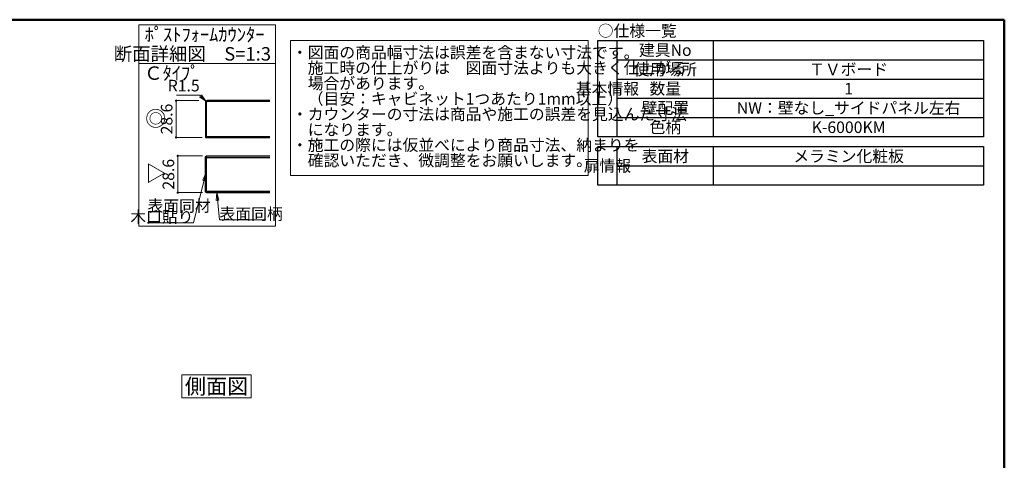
# Model space of a CAD drawing. Units: millimetres. Extents: x 1 to 405, y 5 to 285.
# Drawn here: x 150 to 405, y 171 to 285 of the extents above; entities that cross this region are included whole.
import ezdxf

# ---------------------------------------------------------------- set-up
doc = ezdxf.new("R2010")
doc.units = ezdxf.units.MM
doc.header["$LTSCALE"] = 0.25
for name, color, linetype, lineweight in [('10', 214, 'Continuous', 50), ('11', 7, 'Continuous', 30), ('12', 94, 'Continuous', 9), ('2', 134, 'Continuous', 9)]:
    doc.layers.add(name, color=color, linetype=linetype, lineweight=lineweight)
doc.styles.get("Standard").update_dxf_attribs({"font": 'txt', "bigfont": 'bigfont'})
doc.styles.add('T_STANDARD', font='txt', dxfattribs={"height": 10, "bigfont": 'bigfont'})
doc.styles.add('ＭＳ ゴシック', font='txt')
doc.dimstyles.get("Standard").update_dxf_attribs({"dimtxt": 0.18, "dimasz": 0.18, "dimexe": 0.18, "dimexo": 0.0625, "dimgap": 0.09, "dimtad": 0, "dimtih": 1, "dimtoh": 1, "dimdec": 4, "dimzin": 0, "dimdsep": 46, "dimtxsty": 'Standard', "dimcen": 0.09, "dimadec": 0, "dimazin": 0, "dimtfac": 1, "dimtdec": 4, "dimtofl": 0, "dimtmove": 0, "dimatfit": 3, "dimfxl": 1, "dimtolj": 1, "dimtzin": 0, "dimarcsym": 0})

# ---------------------------------------------------------------- blocks, each defined once
blk = doc.blocks.new('*G22')
at = {"layer": '2', "color": 134, "linetype": 'Continuous', "lineweight": 9}
for p, q in [((191.88, 192.91), (209.88, 192.91)), ((191.88, 186.91), (191.88, 192.91)), ((209.88, 192.91), (209.88, 186.91)), ((209.88, 186.91), (191.88, 186.91))]:
    blk.add_line(p, q, dxfattribs=at)
blk = doc.blocks.new('*G21')
blk.add_blockref('*G22', (0, 0))
at = {"layer": '2', "color": 134, "linetype": 'Continuous', "lineweight": 9, "insert": (200.87, 187.91), "char_height": 4, "width": 19.2907, "attachment_point": 8}
blk.add_mtext('{\\fＭＳ ゴシック;\\T0.750000;側面図}', dxfattribs=at)
blk = doc.blocks.new('*G23')
at = {"layer": '2', "color": 134, "linetype": 'Continuous', "lineweight": 9, "char_height": 3, "attachment_point": 7}
for s, insert, width in [('{\\fＭＳ ゴシック;\\T0.750000;・図面の商品幅寸法は誤差を含まない寸法です。}', (220.41, 274.99), 101.5334), ('{\\fＭＳ ゴシック;\\T0.750000;\u3000施工時の仕上がりは\u3000図面寸法よりも大きく仕上がる}', (220.41, 270.99), 115.9801), ('{\\fＭＳ ゴシック;\\T0.870926;\u3000場合があります。}', (220.41, 266.99), 38.0169), ('{\\fＭＳ ゴシック;\\T0.762176;\u3000（目安：キャビネット1つあたり1mm以上）}', (220.41, 262.99), 84.5127), ('{\\fＭＳ ゴシック;\\T0.750000;・カウンターの寸法は商品や施工の誤差を見込んだ寸法}', (220.41, 258.99), 119.2076), ('{\\fＭＳ ゴシック;\\T1.201119;\u3000になります。}', (220.41, 254.99), 31.8782), ('{\\fＭＳ ゴシック;\\T0.750000;・施工の際には仮並べにより商品寸法、納まりを}', (220.41, 250.99), 104.4515), ('{\\fＭＳ ゴシック;\\T0.750000;\u3000確認いただき、微調整をお願いします。}', (220.41, 246.99), 84.2442)]:
    blk.add_mtext(s, dxfattribs=dict(at, insert=insert, width=width))
blk = doc.blocks.new('*G24')
at = {"layer": '2', "color": 134, "linetype": 'Continuous', "lineweight": 9}
for p, q in [((220, 279.6), (297.15, 279.6)), ((220, 244.6), (220, 279.6)), ((297.15, 279.6), (297.15, 244.6)), ((297.15, 244.6), (220, 244.6))]:
    blk.add_line(p, q, dxfattribs=at)
blk = doc.blocks.new('*G155')
at = {"layer": '2', "color": 134, "linetype": 'Continuous', "lineweight": 9}
for p, q in [((180.71, 273.64), (180.71, 283.64)), ((180.71, 283.64), (216.14, 283.64)), ((216.14, 283.64), (216.14, 273.64)), ((216.14, 273.64), (180.71, 273.64))]:
    blk.add_line(p, q, dxfattribs=at)
blk = doc.blocks.new('*G156')
at = {"layer": '2', "color": 134, "linetype": 'Continuous', "lineweight": 9}
for p, q in [((180.71, 273.64), (180.71, 231.45)), ((216.14, 273.64), (180.71, 273.64)), ((216.14, 231.45), (216.14, 273.64)), ((180.71, 231.45), (216.14, 231.45))]:
    blk.add_line(p, q, dxfattribs=at)
blk = doc.blocks.new('_CLOSED')
at = {"color": 0}
for p, q in [((0, 0), (-1, 0.17)), ((-1, 0.17), (-1, -0.17)), ((0, 0), (-1, -0.17)), ((0, 0), (-1, 0))]:
    blk.add_line(p, q, dxfattribs=at)
blk = doc.blocks.new('_DOT')
at = {"color": 0}
blk.add_line((-0.5, 0), (-1, 0), dxfattribs=at)
at = {"color": 0, "const_width": 0.5}
blk.add_lwpolyline([(-0.25, 0, 1), (0.25, 0, 1)], format="xyb", close=True, dxfattribs=at)
blk = doc.blocks.new('Dim39')
at = {"layer": '2', "color": 134, "linetype": 'Continuous', "lineweight": 9}
for p, q in [((196.29, 264), (190.38, 264)), ((190.38, 264), (190.38, 254.47)), ((197.15, 254.47), (190.38, 254.47))]:
    blk.add_line(p, q, dxfattribs=at)
at = {"layer": '2', "color": 134, "linetype": 'Continuous', "lineweight": 9, "xscale": 0.6, "yscale": 0.6, "zscale": 0.6}
for p, rotation in [((190.38, 264), 89.99999999999991), ((190.38, 254.47), 269.9999999999998)]:
    blk.add_blockref('_DOT', p, dxfattribs=dict(at, rotation=rotation))
at = {"layer": '2', "color": 134, "linetype": 'Continuous', "lineweight": 9, "insert": (190.38, 259.24), "char_height": 3, "width": 45.7143, "attachment_point": 8, "rotation": 90, "style": 'ＭＳ ゴシック'}
blk.add_mtext('28.6', dxfattribs=at)
blk = doc.blocks.new('Dim40')
at = {"layer": '2', "color": 134, "linetype": 'Continuous', "lineweight": 9}
for p, q in [((197.24, 249.67), (190.83, 249.67)), ((190.83, 249.67), (190.83, 240.14)), ((197.24, 240.14), (190.83, 240.14))]:
    blk.add_line(p, q, dxfattribs=at)
at = {"layer": '2', "color": 134, "linetype": 'Continuous', "lineweight": 9, "xscale": 0.6, "yscale": 0.6, "zscale": 0.6}
for p, rotation in [((190.83, 249.67), 89.99999999999991), ((190.83, 240.14), 269.9999999999998)]:
    blk.add_blockref('_DOT', p, dxfattribs=dict(at, rotation=rotation))
at = {"layer": '2', "color": 134, "linetype": 'Continuous', "lineweight": 9, "insert": (190.83, 244.91), "char_height": 3, "width": 45.7143, "attachment_point": 8, "rotation": 90, "style": 'ＭＳ ゴシック'}
blk.add_mtext('28.6', dxfattribs=at)
blk = doc.blocks.new('_OPEN')
at = {"color": 0}
for q in [(-1, 0.17), (-1, -0.17), (-1, 0)]:
    blk.add_line((0, 0), q, dxfattribs=at)
blk = doc.blocks.new('Dim41')
at = {"layer": '2', "color": 134, "linetype": 'Continuous', "lineweight": 9}
for p, q in [((196.5, 265.46), (190.5, 265.46)), ((198.12, 263.85), (196.5, 265.46))]:
    blk.add_line(p, q, dxfattribs=at)
at = {"layer": '2', "color": 134, "linetype": 'Continuous', "lineweight": 9, "xscale": 2, "yscale": 2, "zscale": 2, "rotation": 315.3155635489134}
blk.add_blockref('_OPEN', (198.12, 263.85), dxfattribs=at)
at = {"layer": '2', "color": 134, "linetype": 'Continuous', "lineweight": 9, "insert": (196.5, 265.46), "char_height": 3, "width": 45.7143, "attachment_point": 9, "style": 'ＭＳ ゴシック'}
blk.add_mtext('R1.5', dxfattribs=at)
blk = doc.blocks.new('*G154')
at = {"layer": '2', "color": 134, "linetype": 'Continuous', "lineweight": 9}
for p, q in [((180.708, 273.637), (180.708, 231.454)), ((198.245, 254.47), (198.245, 263.503)), ((198.478, 263.736), (214.645, 263.736)), ((214.645, 254.736), (198.245, 254.736))]:
    blk.add_line(p, q, dxfattribs=at)
at = {"layer": '2', "color": 134, "linetype": 'Continuous', "lineweight": 30}
for p, q in [((197.978, 263.503), (197.978, 254.47)), ((214.645, 264.003), (198.478, 264.003)), ((197.978, 254.47), (214.645, 254.47)), ((197.978, 249.521), (198.245, 249.675)), ((197.978, 240.295), (197.978, 249.521)), ((198.245, 249.675), (214.645, 249.675)), ((198.245, 240.142), (198.245, 249.675)), ((198.245, 249.275), (214.645, 249.275)), ((198.245, 240.142), (197.978, 240.295)), ((198.245, 240.542), (214.645, 240.542)), ((198.245, 240.142), (214.645, 240.142))]:
    blk.add_line(p, q, dxfattribs=at)
at = {"layer": '2', "color": 134, "linetype": 'Continuous', "lineweight": 9}
for points in [[(198.113, 245.23), (194.896, 232.348), (182.896, 232.348)], [(200.916, 240.142), (201.636, 233.11), (213.636, 233.11)]]:
    blk.add_lwpolyline(points, dxfattribs=at)
at = {"layer": '2', "color": 134, "linetype": 'Continuous', "lineweight": 30}
blk.add_arc((198.478, 263.503), 0.5, 90, 180, dxfattribs=at)
at = {"layer": '2', "color": 134, "linetype": 'Continuous', "lineweight": 9}
blk.add_arc((198.478, 263.503), 0.233, 90, 180, dxfattribs=at)
for name in ['*G155', '*G156']:
    blk.add_blockref(name, (0, 0))
at = {"layer": '2', "color": 134, "linetype": 'Continuous', "lineweight": 9, "xscale": 2, "yscale": 2, "zscale": 2}
for p, rotation in [((198.113, 245.23), 75.97983317111085), ((200.916, 240.142), 95.85112296308637)]:
    blk.add_blockref('_CLOSED', p, dxfattribs=dict(at, rotation=rotation))
at = {"layer": '2', "color": 134, "linetype": 'Continuous', "lineweight": 9}
for s, insert, char_height, width, attachment_point in [('{\\fＭＳ ゴシック;\\T0.758696;ﾎﾟｽﾄﾌｫｰﾑｶｳﾝﾀｰ}', (182.245, 281.137), 3.5, 32.27158, 4), ('{\\fＭＳ ゴシック;\\T0.750000;断面詳細図\u3000S=1:3}', (214.995, 276.137), 3.5, 45.88428, 6), ('{\\fＭＳ ゴシック;\\T0.984845;Ｃﾀｲﾌﾟ}', (182.11, 271.137), 3.5, 16.08107, 4), ('{\\fＭＳ ゴシック;\\T0.750000;表面同材}', (182.983, 236.713), 3, 19.40377, 4), ('{\\fＭＳ ゴシック;\\T0.750000;木口貼り}', (194.896, 232.348), 3, 18.53899, 9), ('{\\fＭＳ ゴシック;\\T0.750000;表面同柄}', (201.636, 233.11), 3, 19.42507, 7)]:
    blk.add_mtext(s, dxfattribs=dict(at, insert=insert, char_height=char_height, width=width, attachment_point=attachment_point))
at = {"layer": '2', "color": 134, "linetype": 'Continuous', "lineweight": 9, "char_height": 4, "attachment_point": 2, "rotation": 270}
for s, insert, width in [('{\\fＭＳ ゴシック;\\T0.750000;◎}', (187.037, 259.406), 6.23096), ('{\\fＭＳ ゴシック;\\T0.750000;△}', (187.057, 245.196), 6.25936)]:
    blk.add_mtext(s, dxfattribs=dict(at, insert=insert, width=width))
at = {"layer": '2', "color": 134, "linetype": 'Continuous', "lineweight": 9}
for base, p1, p2, picture, middle in [((190.379, 254.47), (197.287, 264.003), (198.151, 254.47), 'Dim39', (190.379, 259.236)), ((190.829, 240.142), (198.245, 249.675), (198.245, 240.142), 'Dim40', (190.829, 244.908))]:
    dim = blk.add_linear_dim(base=base, p1=p1, p2=p2, angle=270, text='28.6', dimstyle='Standard', override={"dimscale": 1, "dimtxt": 3, "dimasz": 0.6, "dimexe": 0, "dimexo": 1, "dimgap": 0, "dimtad": 1, "dimtih": 0, "dimtoh": 0, "dimdec": 2, "dimzin": 8, "dimtxsty": 'ＭＳ ゴシック', "dimblk1": 'DOT', "dimblk2": 'DOT', "dimsah": 1, "dimse1": 0, "dimse2": 0, "dimtix": 0, "dimtofl": 1, "dimtmove": 1, "dimatfit": 2, "dimtzin": 8}, dxfattribs=at)
    dim.commit()
    dim.dimension.update_dxf_attribs({"geometry": picture, "text_midpoint": middle, "dimtype": 160, "text_rotation": 90})
dim = blk.add_radius_dim(center=(198.478, 263.503), mpoint=(198.122, 263.855), text='R1.5', dimstyle='Standard', override={"dimscale": 1, "dimtxt": 3, "dimasz": 2, "dimexe": 0, "dimexo": 0, "dimgap": 0, "dimtad": 1, "dimtih": 0, "dimtoh": 0, "dimdec": 2, "dimzin": 8, "dimtxsty": 'ＭＳ ゴシック', "dimblk1": 'OPEN', "dimblk2": 'OPEN', "dimsah": 1, "dimse1": 1, "dimse2": 1, "dimtix": 0, "dimtofl": 1, "dimatfit": 2, "dimtzin": 8}, dxfattribs=at)
dim.commit()
dim.dimension.update_dxf_attribs({"geometry": 'Dim41', "text_midpoint": (193.504, 266.955), "dimtype": 164})

msp = doc.modelspace()

# ---------------------------------------------------------------- linework, layer by layer
at = {"layer": '10', "color": 214, "linetype": 'Continuous', "lineweight": 50}
for p, q in [((405, 285), (5, 285)), ((405, 5), (405, 285))]:
    msp.add_line(p, q, dxfattribs=at)
at = {"layer": '11', "color": 7, "linetype": 'Continuous', "lineweight": 30}
for p, q in [((299.65, 254.6), (299.65, 279.6)), ((299.65, 279.6), (399.65, 279.6)), ((304.65, 254.6), (304.65, 279.6)), ((399.65, 279.6), (399.65, 254.6)), ((399.65, 254.6), (299.65, 254.6)), ((299.65, 242.1), (299.65, 252.1)), ((299.65, 252.1), (399.65, 252.1)), ((304.65, 242.1), (304.65, 252.1)), ((399.65, 252.1), (399.65, 242.1)), ((399.65, 242.1), (299.65, 242.1))]:
    msp.add_line(p, q, dxfattribs=at)
at = {"layer": '12', "color": 94, "linetype": 'Continuous', "lineweight": 30}
for p, q in [((329.65, 254.6), (329.65, 279.6)), ((304.65, 274.6), (399.65, 274.6)), ((304.65, 269.6), (399.65, 269.6)), ((304.65, 264.6), (399.65, 264.6)), ((304.65, 259.6), (399.65, 259.6)), ((329.65, 242.1), (329.65, 252.1)), ((304.65, 247.1), (399.65, 247.1))]:
    msp.add_line(p, q, dxfattribs=at)

# ---------------------------------------------------------------- block references
for name in ['*G154', '*G24', '*G23', '*G21']:
    msp.add_blockref(name, (0, 0))

# ---------------------------------------------------------------- texts
at = {"layer": '12', "color": 94, "linetype": 'Continuous', "lineweight": 9, "char_height": 3}
for s, insert, width, attachment_point in [('{\\fＭＳ ゴシック;\\T0.750000;○仕様一覧}', (299.65, 282.1), 24.16059, 4), ('{\\fＭＳ ゴシック;\\T0.750000;建具No}', (317.15, 277.1), 14.04043, 5), ('{\\fＭＳ ゴシック;\\T0.750000;使用場所}', (317.15, 272.1), 19.57417, 5), ('{\\fＭＳ ゴシック;\\T0.750000;ＴＶボード}', (364.65, 272.1), 23.40657, 5), ('{\\fＭＳ ゴシック;\\T0.750000;数量}', (317.15, 267.1), 9.7538, 5), ('{\\fＭＳ ゴシック;\\T0.750000;1}', (364.65, 267.1), 1.14594, 5), ('{\\fＭＳ ゴシック;\\T0.750000;壁配置}', (317.15, 262.1), 14.62139, 5), ('{\\fＭＳ ゴシック;\\T0.750000;NW：壁なし_サイドパネル左右}', (364.65, 262.1), 64.40587, 5), ('{\\fＭＳ ゴシック;\\T0.750000;色柄}', (317.15, 257.1), 9.7964, 5), ('{\\fＭＳ ゴシック;\\T0.759229;K-6000KM}', (364.65, 257.1), 17.01161, 5), ('{\\fＭＳ ゴシック;\\T0.750000;表面材}', (317.15, 249.6), 14.55748, 5), ('{\\fＭＳ ゴシック;\\T0.750000;メラミン化粧板}', (364.65, 249.6), 33.572, 5)]:
    msp.add_mtext(s, dxfattribs=dict(at, insert=insert, width=width, attachment_point=attachment_point))
at = {"layer": '12', "color": 94, "linetype": 'Continuous', "lineweight": 9, "char_height": 3, "attachment_point": 5, "style": 'T_STANDARD'}
for s, insert, width in [('{\\fＭＳ ゴシック;\\T0.750000;基本情報}', (302.15, 267.1), 19.59547), ('{\\fＭＳ ゴシック;\\T0.750000;扉情報}', (302.15, 247.1), 14.74919)]:
    msp.add_mtext(s, dxfattribs=dict(at, insert=insert, width=width))
at = {"layer": '12', "color": 94, "linetype": 'Continuous', "lineweight": 9, "char_height": 3, "attachment_point": 5}
for insert in [(317.15, 244.6), (364.65, 244.6)]:
    msp.add_mtext('{\\fＭＳ ゴシック;\\T0.750000; }', dxfattribs=dict(at, insert=insert))

doc.saveas('drawing.dxf')
